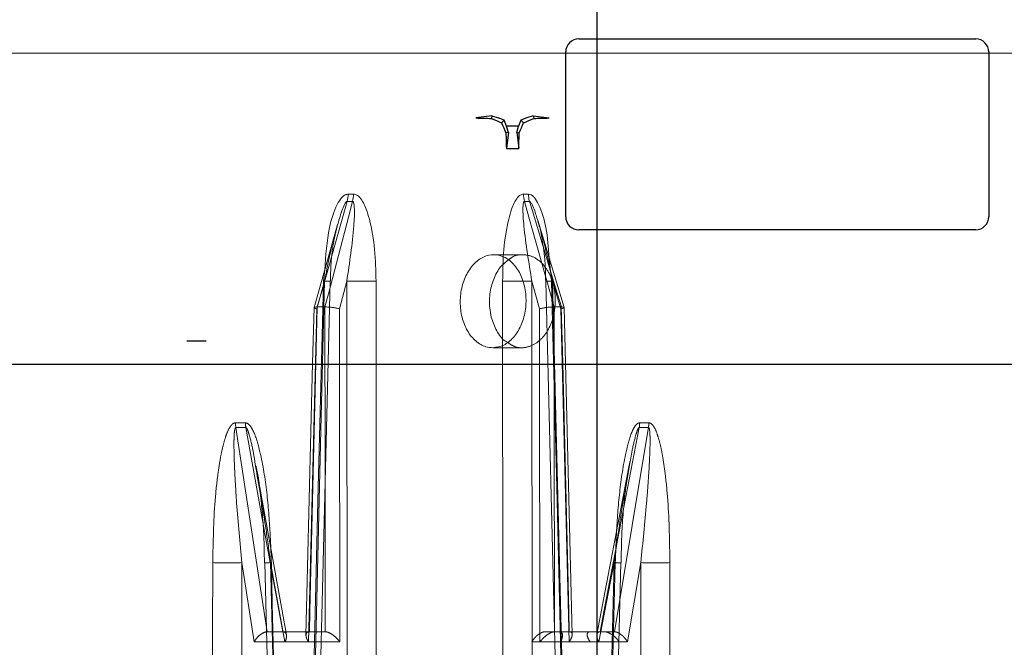
# Model space of a CAD drawing. Extents: x -1314 to -909, y 502 to 772.
# Drawn here: x -1279 to -1277, y 551 to 553 of the extents above; entities that cross this region are included whole.
import ezdxf

# ---------------------------------------------------------------- set-up
doc = ezdxf.new("R2010")
doc.units = 0
doc.header["$LTSCALE"] = 2
doc.header["$MEASUREMENT"] = 0
doc.linetypes.add('CENTERX2', pattern=[20.32, 12.7, -2.54, 2.54, -2.54])
doc.linetypes.add('HIDDEN', pattern=[1.905, 1.27, -0.635])
doc.layers.get('0').update_dxf_attribs({"linetype": 'CONTINUOUS'})
doc.layers.add('VELUX-Dims', color=8, linetype='CONTINUOUS')
doc.layers.add('VELUX_Sun Tunnel', color=7, linetype='CONTINUOUS')

msp = doc.modelspace()

# ---------------------------------------------------------------- linework, layer by layer
at = {"color": 7, "linetype": 'Continuous', "lineweight": 15}
for p, q in [((-1277.118, 552.5842), (-1284.7213, 552.5842)), ((-1278.4506, 552.5842), (-1270.8048, 552.5842)), ((-1278.2271, 552.3019), (-1278.217, 552.3019)), ((-1278.2151, 552.3158), (-1278.2252, 552.3158)), ((-1277.8914, 552.3158), (-1277.882, 552.3158)), ((-1277.88, 552.3019), (-1277.8894, 552.3019)), ((-1278.2903, 552.0999), (-1278.2463, 552.2552)), ((-1277.814, 552.1), (-1277.8629, 552.262)), ((-1278.2417, 552.0972), (-1278.2279, 552.1501)), ((-1278.2279, 552.1501), (-1278.2278, 551.9936)), ((-1278.1721, 551.9936), (-1278.1722, 552.1501)), ((-1277.931, 551.9936), (-1277.9311, 552.1501)), ((-1277.8606, 552.0972), (-1277.8754, 552.1501)), ((-1277.8754, 552.1501), (-1277.8753, 551.9936)), ((-1278.2929, 551.9936), (-1278.2903, 552.0997)), ((-1278.2866, 551.9936), (-1278.284, 552.1008)), ((-1278.284, 552.1008), (-1278.2841, 552.1008)), ((-1278.284, 552.1008), (-1278.2695, 552.1008)), ((-1278.2694, 552.1008), (-1278.2695, 552.1008)), ((-1278.2416, 551.9936), (-1278.2417, 552.0972)), ((-1277.8605, 551.9936), (-1277.8606, 552.0972)), ((-1277.8329, 552.1008), (-1277.8328, 552.1008)), ((-1277.8193, 552.1008), (-1277.8328, 552.1008)), ((-1277.8193, 552.1008), (-1277.8192, 552.1008)), ((-1277.8166, 551.9936), (-1277.8193, 552.1008)), ((-1277.8113, 551.9936), (-1277.8139, 552.0999))]:
    msp.add_line(p, q, dxfattribs=at)
at = {"color": 8, "linetype": 'Continuous', "lineweight": 30}
for p, q in [((-1277.9516, 552.4647), (-1277.9818, 552.4609)), ((-1277.9516, 552.4647), (-1277.9525, 552.46)), ((-1277.9516, 552.4647), (-1277.9394, 552.4613)), ((-1277.9281, 552.4567), (-1277.9394, 552.4613)), ((-1277.9281, 552.4567), (-1277.9331, 552.4517)), ((-1277.9235, 552.4454), (-1277.9281, 552.4567)), ((-1277.8961, 552.4567), (-1277.9008, 552.4454)), ((-1277.8848, 552.4613), (-1277.8961, 552.4567)), ((-1277.8961, 552.4567), (-1277.8911, 552.4517)), ((-1277.8727, 552.4647), (-1277.8848, 552.4613)), ((-1277.8727, 552.4647), (-1277.8717, 552.46)), ((-1277.8727, 552.4647), (-1277.8424, 552.4609)), ((-1277.9201, 552.4332), (-1277.9248, 552.4323)), ((-1277.9201, 552.4332), (-1277.9239, 552.403)), ((-1277.9201, 552.4332), (-1277.9235, 552.4454)), ((-1277.9008, 552.4454), (-1277.9235, 552.4454)), ((-1277.9042, 552.4332), (-1277.9008, 552.4454)), ((-1277.9042, 552.4332), (-1277.8995, 552.4323)), ((-1277.9042, 552.4332), (-1277.9004, 552.403))]:
    msp.add_line(p, q, dxfattribs=at)
at = {"color": 7, "linetype": 'HIDDEN', "lineweight": 0}
for p, q in [((-1277.9478, 552.2003), (-1277.8921, 552.2003)), ((-1277.8425, 552.1946), (-1277.8377, 552.1501)), ((-1278.2699, 552.1718), (-1278.2723, 552.1501)), ((-1278.2701, 552.1501), (-1278.2851, 552.0972)), ((-1278.2596, 552.1499), (-1278.2821, 551.2426)), ((-1277.8485, 552.1499), (-1277.826, 551.2426)), ((-1277.8361, 552.1501), (-1277.8201, 552.0972)), ((-1278.2851, 552.0972), (-1278.3007, 551.4625)), ((-1277.8201, 552.0972), (-1277.8044, 551.4625)), ((-1277.8943, 552.0232), (-1277.95, 552.0232)), ((-1278.3056, 551.4757), (-1278.2929, 551.9936)), ((-1278.2412, 551.4625), (-1278.2416, 551.9936)), ((-1277.86, 551.4625), (-1277.8605, 551.9936)), ((-1277.7986, 551.4765), (-1277.8113, 551.9936)), ((-1278.4398, 551.8799), (-1278.421, 551.8799)), ((-1278.4202, 551.8713), (-1278.4391, 551.8713)), ((-1277.6708, 551.8713), (-1277.6532, 551.8713)), ((-1277.6524, 551.8799), (-1277.67, 551.8799)), ((-1278.3995, 551.7846), (-1278.4016, 551.7973)), ((-1277.6898, 551.7992), (-1277.7516, 551.4769)), ((-1277.6891, 551.799), (-1277.6878, 551.8067)), ((-1278.3985, 551.7848), (-1278.3428, 551.476)), ((-1278.4277, 551.6136), (-1278.4282, 551.1268)), ((-1278.4045, 551.4625), (-1278.4277, 551.6136)), ((-1278.3612, 551.1268), (-1278.3732, 551.6136)), ((-1278.3732, 551.6136), (-1278.3459, 551.4625)), ((-1277.7187, 551.6136), (-1277.7477, 551.4625)), ((-1277.7307, 551.1268), (-1277.7187, 551.6136)), ((-1277.7061, 551.6133), (-1277.7061, 551.6133)), ((-1277.6931, 551.4625), (-1277.6679, 551.6136)), ((-1277.6679, 551.6136), (-1277.6683, 551.1268)), ((-1278.3794, 551.4818), (-1278.3796, 551.4818)), ((-1278.3794, 551.4818), (-1278.3499, 551.4818)), ((-1278.3497, 551.4818), (-1278.3499, 551.4818)), ((-1277.8506, 551.4818), (-1277.8508, 551.4818)), ((-1277.8506, 551.4818), (-1277.8232, 551.4818)), ((-1277.823, 551.4818), (-1277.8232, 551.4818)), ((-1277.7457, 551.4818), (-1277.7455, 551.4818)), ((-1277.718, 551.4818), (-1277.7455, 551.4818)), ((-1277.718, 551.4818), (-1277.7178, 551.4818)), ((-1278.3007, 551.4625), (-1278.4045, 551.4625)), ((-1278.3459, 551.4625), (-1278.2412, 551.4625)), ((-1277.7642, 551.4625), (-1277.8756, 551.4625)), ((-1277.7477, 551.4625), (-1277.86, 551.4625)), ((-1277.8209, 551.4625), (-1277.7087, 551.4625)), ((-1277.8044, 551.4625), (-1277.6931, 551.4625))]:
    msp.add_line(p, q, dxfattribs=at)
at = {"color": 8, "linetype": 'HIDDEN', "lineweight": 30, "ltscale": 20}
for p, q in [((-1278.5324, 552.0361), (-1278.5116, 552.0361)), ((-1278.5116, 552.0361), (-1278.496, 552.0361))]:
    msp.add_line(p, q, dxfattribs=at)
at = {"color": 7, "linetype": 'Continuous', "lineweight": 15, "flags": 128}
for points in [[(-1278.2841, 552.1008), (-1278.2737, 552.1373), (-1278.2323, 552.2836), (-1278.2271, 552.3019)], [(-1278.217, 552.3019), (-1278.2248, 552.272), (-1278.2629, 552.1258), (-1278.2694, 552.1008)], [(-1277.8894, 552.3019), (-1277.881, 552.272), (-1277.8399, 552.1258), (-1277.8329, 552.1008)], [(-1277.8192, 552.1008), (-1277.8302, 552.1373), (-1277.8744, 552.2836), (-1277.88, 552.3019)], [(-1278.2695, 552.1008), (-1278.2694, 552.0614), (-1278.2694, 551.9936)], [(-1277.8328, 552.1008), (-1277.8328, 552.0614), (-1277.8327, 551.9936)]]:
    msp.add_lwpolyline(points, dxfattribs=at)
at = {"color": 7, "linetype": 'HIDDEN', "lineweight": 0, "flags": 128}
for points in [[(-1278.2723, 552.1501), (-1278.2743, 552.0714), (-1278.2821, 551.7566), (-1278.2948, 551.2429)], [(-1278.2925, 551.2429), (-1278.2771, 551.8662), (-1278.2701, 552.1501)], [(-1278.2723, 552.1501), (-1278.2672, 552.15), (-1278.2633, 552.1499), (-1278.2607, 552.1499), (-1278.2597, 552.1499), (-1278.2601, 552.1499), (-1278.2621, 552.1499), (-1278.2654, 552.15), (-1278.2701, 552.1501)], [(-1277.8377, 552.1501), (-1277.8425, 552.15), (-1277.8459, 552.1499), (-1277.8479, 552.1499), (-1277.8484, 552.1499), (-1277.8475, 552.1499), (-1277.845, 552.1499), (-1277.8412, 552.15), (-1277.8361, 552.1501)], [(-1277.8377, 552.1501), (-1277.8358, 552.0714), (-1277.828, 551.7566), (-1277.8153, 551.2429)], [(-1277.8137, 551.2429), (-1277.8291, 551.8662), (-1277.8361, 552.1501)], [(-1278.2992, 551.4818), (-1278.2982, 551.5212), (-1278.2944, 551.6786), (-1278.2866, 551.9936)], [(-1278.2694, 551.9936), (-1278.2693, 551.904), (-1278.269, 551.4818)], [(-1278.2278, 551.9936), (-1278.2274, 551.5268), (-1278.2272, 551.2429)], [(-1278.1715, 551.2429), (-1278.1716, 551.3216), (-1278.1718, 551.6364), (-1278.1721, 551.9936)], [(-1277.9302, 551.2429), (-1277.9303, 551.3216), (-1277.9306, 551.6364), (-1277.931, 551.9936)], [(-1277.8753, 551.9936), (-1277.8748, 551.5268), (-1277.8745, 551.2429)], [(-1277.8327, 551.9936), (-1277.8326, 551.904), (-1277.8322, 551.4818)], [(-1277.804, 551.4818), (-1277.805, 551.5212), (-1277.8089, 551.6786), (-1277.8166, 551.9936)], [(-1278.4391, 551.8713), (-1278.4339, 551.8373), (-1278.4104, 551.6844), (-1278.3794, 551.4818)], [(-1278.3499, 551.4818), (-1278.3568, 551.5201), (-1278.3844, 551.673), (-1278.4202, 551.8713)], [(-1277.7455, 551.4818), (-1277.7381, 551.5201), (-1277.7088, 551.673), (-1277.6708, 551.8713)], [(-1277.6532, 551.8713), (-1277.6589, 551.8373), (-1277.6843, 551.6844), (-1277.718, 551.4818)], [(-1278.4837, 551.1075), (-1278.4837, 551.1668), (-1278.4834, 551.4817), (-1278.4832, 551.6136)], [(-1278.3732, 551.6136), (-1278.3779, 551.6135), (-1278.3813, 551.6134), (-1278.3833, 551.6133), (-1278.3839, 551.6133), (-1278.3829, 551.6133), (-1278.3805, 551.6134), (-1278.3766, 551.6135), (-1278.3716, 551.6136)], [(-1278.3716, 551.1134), (-1278.3728, 551.1614), (-1278.3839, 551.6133)], [(-1278.3716, 551.6136), (-1278.3697, 551.5349), (-1278.3619, 551.22), (-1278.3591, 551.1075)], [(-1277.7165, 551.6136), (-1277.7184, 551.5349), (-1277.7262, 551.22), (-1277.7289, 551.1075)], [(-1277.7184, 551.1125), (-1277.7172, 551.1614), (-1277.7061, 551.6133)], [(-1277.6127, 551.1075), (-1277.6127, 551.1668), (-1277.6125, 551.4817), (-1277.6124, 551.6136)]]:
    msp.add_lwpolyline(points, dxfattribs=at)
at = {"color": 8, "linetype": 'Continuous', "lineweight": 30}
for centre, radius, start, end in [((-1277.9166, 554.0722), 1.6126, 267.6811, 268.7224), ((-1277.2343, 554.1097), 1.7993, 246.4742, 247.147), ((-1276.2751, 553.1505), 1.7993, 202.853, 203.5258), ((-1279.5492, 553.1505), 1.7993, 336.4742, 337.147), ((-1278.5899, 554.1097), 1.7993, 292.853, 293.5258), ((-1277.9077, 554.0722), 1.6126, 271.2776, 272.3189), ((-1276.3126, 552.4682), 1.6126, 181.2776, 182.3189), ((-1279.5117, 552.4682), 1.6126, 357.6811, 358.7224), ((-1277.9121, 552.6857), 0.283, 267.6218, 272.3782)]:
    msp.add_arc(centre, radius, start, end, dxfattribs=at)
at = {"color": 7, "linetype": 'Continuous', "lineweight": 15}
for centre, radius, start, end in [((-1278.2809, 552.3164), 0.0557, 344.9748, 359.4301), ((-1278.2708, 552.3164), 0.0557, 344.9572, 359.424), ((-1277.8393, 552.3164), 0.0521, 180.6289, 196.1005), ((-1277.8298, 552.3164), 0.0522, 180.6309, 196.0795), ((-1278.2, 553.4681), 1.3183, 268.7895, 271.2105), ((-1277.9033, 553.467), 1.3172, 268.7889, 271.2111)]:
    msp.add_arc(centre, radius, start, end, dxfattribs=at)
at = {"color": 7, "linetype": 'HIDDEN', "lineweight": 0}
for centre, radius, start, end in [((-1278.383, 551.8806), 0.0569, 180.6495, 189.4321), ((-1278.3641, 551.8806), 0.0569, 180.6636, 189.441), ((-1277.7232, 551.8806), 0.0532, 349.8857, 359.2872), ((-1277.7055, 551.8806), 0.0531, 349.8929, 359.303), ((-1278.4555, 552.9352), 1.3219, 268.7962, 271.2038), ((-1277.6772, 553.1844), 1.5714, 268.4862, 268.9468), ((-1277.7484, 550.2493), 1.3647, 88.2239, 88.6597), ((-1277.6401, 552.9365), 1.3232, 268.7968, 271.2032)]:
    msp.add_arc(centre, radius, start, end, dxfattribs=at)
at = {"color": 7, "linetype": 'Continuous', "lineweight": 15}
for points, knots in [([(-1278.2252, 552.3158), (-1278.2271, 552.3155), (-1278.2316, 552.3148), (-1278.2391, 552.3081), (-1278.2512, 552.2885), (-1278.2651, 552.242), (-1278.268, 552.1989), (-1278.2699, 552.1718)], [0, 0, 0, 0, 0.048556, 0.109743, 0.215263, 0.507425, 1, 1, 1, 1]), ([(-1278.2459, 552.2551), (-1278.2433, 552.2648), (-1278.2395, 552.2786), (-1278.2335, 552.2936), (-1278.2302, 552.2996), (-1278.2285, 552.3014), (-1278.2277, 552.3018), (-1278.2273, 552.3019), (-1278.2271, 552.3019)], [0, 0, 0, 0, 0.5795527, 0.8302244, 0.9405738, 0.9662458, 0.9875193, 1, 1, 1, 1]), ([(-1278.217, 552.3019), (-1278.2168, 552.3019), (-1278.2162, 552.3018), (-1278.2154, 552.3008), (-1278.2141, 552.2974), (-1278.2127, 552.2822), (-1278.2155, 552.2326), (-1278.2226, 552.1853), (-1278.2279, 552.1501)], [0, 0, 0, 0, 0.006118, 0.014258, 0.030097, 0.088677, 0.321098, 1, 1, 1, 1]), ([(-1278.1722, 552.1501), (-1278.1726, 552.1701), (-1278.1735, 552.2101), (-1278.1811, 552.2562), (-1278.1912, 552.2895), (-1278.1991, 552.3059), (-1278.2085, 552.3146), (-1278.2129, 552.3154), (-1278.2151, 552.3158)], [0, 0, 0, 0, 0.321332, 0.641332, 0.754292, 0.903883, 0.951977, 1, 1, 1, 1]), ([(-1277.9311, 552.1501), (-1277.9307, 552.1701), (-1277.93, 552.2101), (-1277.923, 552.2562), (-1277.9136, 552.2895), (-1277.9063, 552.3059), (-1277.8975, 552.3146), (-1277.8934, 552.3154), (-1277.8914, 552.3158)], [0, 0, 0, 0, 0.321332, 0.64133, 0.754291, 0.903881, 0.951975, 1, 1, 1, 1]), ([(-1277.8894, 552.3019), (-1277.8896, 552.3019), (-1277.8901, 552.3018), (-1277.8908, 552.3008), (-1277.892, 552.2974), (-1277.8929, 552.2822), (-1277.889, 552.2326), (-1277.8812, 552.1853), (-1277.8754, 552.1501)], [0, 0, 0, 0, 0.00612, 0.014259, 0.030098, 0.088678, 0.321099, 1, 1, 1, 1]), ([(-1277.882, 552.3158), (-1277.8802, 552.3155), (-1277.876, 552.3148), (-1277.869, 552.3081), (-1277.8577, 552.2885), (-1277.8464, 552.2493), (-1277.8439, 552.214), (-1277.8425, 552.1946)], [0, 0, 0, 0, 0.056442, 0.127558, 0.250204, 0.58979, 1, 1, 1, 1]), ([(-1277.8633, 552.2619), (-1277.8654, 552.2693), (-1277.8686, 552.2808), (-1277.8738, 552.2936), (-1277.877, 552.2996), (-1277.8787, 552.3014), (-1277.8794, 552.3018), (-1277.8798, 552.3019), (-1277.88, 552.3019)], [0, 0, 0, 0, 0.512587, 0.803192, 0.931115, 0.960876, 0.985529, 1, 1, 1, 1]), ([(-1277.9497, 552.0232), (-1277.9427, 552.0242), (-1277.9286, 552.0262), (-1277.9098, 552.0416), (-1277.8954, 552.0642), (-1277.887, 552.0923), (-1277.8856, 552.1225), (-1277.8913, 552.1516), (-1277.9035, 552.1762), (-1277.9208, 552.1935), (-1277.9413, 552.2016), (-1277.9627, 552.1995), (-1277.9826, 552.1876), (-1277.9988, 552.1671), (-1278.0093, 552.1404), (-1278.013, 552.1104), (-1278.0094, 552.0806), (-1277.999, 552.0543), (-1277.9829, 552.0346), (-1277.9655, 552.0245), (-1277.9541, 552.0235), (-1277.9497, 552.0232)], [0, 0, 0, 0, 0.053683, 0.107365, 0.161047, 0.214732, 0.268422, 0.322119, 0.375822, 0.429522, 0.48321, 0.536882, 0.59055, 0.644227, 0.697919, 0.751622, 0.805324, 0.859018, 0.912706, 0.96639, 1, 1, 1, 1]), ([(-1277.9196, 552.1903), (-1277.9242, 552.1871), (-1277.9351, 552.1793), (-1277.9477, 552.1576), (-1277.9558, 552.1296), (-1277.9569, 552.1028), (-1277.9538, 552.0873), (-1277.9526, 552.0813)], [0, 0, 0, 0, 0.163867, 0.394384, 0.624968, 0.855577, 1, 1, 1, 1]), ([(-1278.29, 552.0997), (-1278.2901, 552.0998), (-1278.2902, 552.1003), (-1278.2883, 552.1007), (-1278.2855, 552.1007), (-1278.2841, 552.1008)], [0, 0, 0, 0, 0.184998, 0.592444, 1, 1, 1, 1]), ([(-1278.2694, 552.1008), (-1278.2676, 552.1007), (-1278.2641, 552.1007), (-1278.2576, 552.1002), (-1278.251, 552.0992), (-1278.2456, 552.0982), (-1278.2428, 552.0975), (-1278.2417, 552.0972), (-1278.2417, 552.0972)], [0, 0, 0, 0, 0.211649, 0.423261, 0.636432, 0.852919, 0.9904, 1, 1, 1, 1]), ([(-1277.8329, 552.1008), (-1277.8345, 552.1007), (-1277.8379, 552.1007), (-1277.8443, 552.1002), (-1277.8509, 552.0992), (-1277.8564, 552.0982), (-1277.8594, 552.0975), (-1277.8605, 552.0972), (-1277.8606, 552.0972)], [0, 0, 0, 0, 0.211662, 0.423264, 0.636439, 0.852943, 0.990404, 1, 1, 1, 1]), ([(-1277.8141, 552.0999), (-1277.8141, 552.1), (-1277.8138, 552.1003), (-1277.8153, 552.1007), (-1277.8179, 552.1007), (-1277.8192, 552.1008)], [0, 0, 0, 0, 0.1079599, 0.5539209, 1, 1, 1, 1]), ([(-1277.9526, 552.0813), (-1277.9496, 552.0725), (-1277.9435, 552.0547), (-1277.9318, 552.0385), (-1277.9238, 552.0343), (-1277.9223, 552.0335)], [0, 0, 0, 0, 0.448964, 0.897935, 1, 1, 1, 1])]:
    msp.add_open_spline(points, degree=3, knots=knots, dxfattribs=at)
at = {"color": 7, "linetype": 'HIDDEN', "lineweight": 0}
for points, knots in [([(-1277.864, 552.2655), (-1277.8638, 552.2651), (-1277.8606, 552.256), (-1277.8558, 552.2314), (-1277.85, 552.1933), (-1277.8494, 552.1643), (-1277.849, 552.1498)], [0, 0, 0, 0, 0.012428, 0.265614, 0.63512, 1, 1, 1, 1]), ([(-1278.2701, 552.1501), (-1278.2643, 552.1814), (-1278.2577, 552.2166), (-1278.2471, 552.2512), (-1278.2459, 552.2551)], [0, 0, 0, 0, 0.887201, 1, 1, 1, 1]), ([(-1278.2455, 552.2577), (-1278.2479, 552.2479), (-1278.254, 552.223), (-1278.2585, 552.1864), (-1278.2588, 552.1601), (-1278.2589, 552.1498)], [0, 0, 0, 0, 0.282295, 0.718896, 1, 1, 1, 1]), ([(-1277.8361, 552.1501), (-1277.8424, 552.1814), (-1277.8499, 552.2189), (-1277.8614, 552.2557), (-1277.8633, 552.2619)], [0, 0, 0, 0, 0.832711, 1, 1, 1, 1]), ([(-1277.9223, 552.0335), (-1277.9173, 552.0303), (-1277.9061, 552.0227), (-1277.886, 552.0224), (-1277.8655, 552.0311), (-1277.8481, 552.0491), (-1277.8358, 552.0741), (-1277.83, 552.1034), (-1277.8312, 552.1337), (-1277.8394, 552.1614), (-1277.8537, 552.1835), (-1277.8725, 552.1977), (-1277.8934, 552.2016), (-1277.9101, 552.1987), (-1277.9179, 552.1918), (-1277.9196, 552.1903)], [0, 0, 0, 0, 0.064056, 0.1469567, 0.2298572, 0.3127579, 0.3956605, 0.4785674, 0.5614843, 0.6444135, 0.7273465, 0.8102693, 0.8931683, 0.9760494, 1, 1, 1, 1]), ([(-1278.2851, 552.0972), (-1278.2852, 552.0972), (-1278.2862, 552.0975), (-1278.2883, 552.0982), (-1278.2902, 552.0991), (-1278.29, 552.0995), (-1278.29, 552.0997)], [0, 0, 0, 0, 0.019939, 0.305981, 0.756383, 1, 1, 1, 1]), ([(-1277.8201, 552.0972), (-1277.82, 552.0972), (-1277.8189, 552.0975), (-1277.8166, 552.0982), (-1277.8143, 552.0992), (-1277.8142, 552.0997), (-1277.8141, 552.0999)], [0, 0, 0, 0, 0.018267, 0.279829, 0.691797, 1, 1, 1, 1]), ([(-1278.4832, 551.6136), (-1278.4825, 551.653), (-1278.4814, 551.7096), (-1278.4744, 551.7772), (-1278.4687, 551.8135), (-1278.4634, 551.838), (-1278.4579, 551.8564), (-1278.4528, 551.8688), (-1278.4472, 551.8765), (-1278.4433, 551.8796), (-1278.4407, 551.8798), (-1278.4398, 551.8799)], [0, 0, 0, 0, 0.418123, 0.600094, 0.725349, 0.812028, 0.87254, 0.936654, 0.962232, 0.988074, 1, 1, 1, 1]), ([(-1278.4391, 551.8713), (-1278.4392, 551.8712), (-1278.4395, 551.8712), (-1278.4399, 551.8708), (-1278.4406, 551.8698), (-1278.4413, 551.867), (-1278.4424, 551.8595), (-1278.4428, 551.8478), (-1278.4428, 551.8302), (-1278.4422, 551.8064), (-1278.4406, 551.7714), (-1278.4364, 551.706), (-1278.4313, 551.6516), (-1278.4277, 551.6136)], [0, 0, 0, 0, 0.0021488, 0.0046598, 0.0072324, 0.0197926, 0.0397614, 0.098279, 0.157508, 0.2448949, 0.3735024, 0.5624745, 1, 1, 1, 1]), ([(-1278.421, 551.8799), (-1278.4198, 551.8798), (-1278.4171, 551.8793), (-1278.4122, 551.8751), (-1278.4033, 551.861), (-1278.3914, 551.8209), (-1278.3804, 551.7577), (-1278.3742, 551.6836), (-1278.3724, 551.6354), (-1278.3716, 551.6136)], [0, 0, 0, 0, 0.016988, 0.039446, 0.080211, 0.211424, 0.489092, 0.767867, 1, 1, 1, 1]), ([(-1278.4016, 551.7973), (-1278.4031, 551.807), (-1278.4063, 551.8277), (-1278.4117, 551.8512), (-1278.4164, 551.8657), (-1278.4183, 551.8698), (-1278.4194, 551.8709), (-1278.4198, 551.8712), (-1278.4201, 551.8712), (-1278.4202, 551.8713)], [0, 0, 0, 0, 0.382509, 0.814703, 0.928566, 0.975888, 0.986423, 0.995078, 1, 1, 1, 1]), ([(-1277.67, 551.8799), (-1277.6711, 551.8798), (-1277.6737, 551.8793), (-1277.6782, 551.8751), (-1277.6865, 551.861), (-1277.6977, 551.8209), (-1277.708, 551.7577), (-1277.7139, 551.6836), (-1277.7157, 551.6354), (-1277.7165, 551.6136)], [0, 0, 0, 0, 0.016988, 0.039446, 0.080212, 0.211424, 0.489092, 0.767867, 1, 1, 1, 1]), ([(-1277.6878, 551.8067), (-1277.6867, 551.8133), (-1277.6839, 551.8309), (-1277.6791, 551.8512), (-1277.6745, 551.8657), (-1277.6726, 551.8698), (-1277.6716, 551.8709), (-1277.6712, 551.8712), (-1277.6709, 551.8712), (-1277.6708, 551.8713)], [0, 0, 0, 0, 0.296019, 0.788754, 0.918564, 0.972517, 0.984527, 0.994393, 1, 1, 1, 1]), ([(-1277.6532, 551.8713), (-1277.6531, 551.8712), (-1277.6528, 551.8712), (-1277.6525, 551.8708), (-1277.6519, 551.8698), (-1277.6512, 551.867), (-1277.6504, 551.8595), (-1277.6501, 551.8478), (-1277.6504, 551.8302), (-1277.6513, 551.8064), (-1277.6534, 551.7714), (-1277.6584, 551.706), (-1277.664, 551.6516), (-1277.6679, 551.6136)], [0, 0, 0, 0, 0.002148, 0.004659, 0.007231, 0.019792, 0.039761, 0.098278, 0.157507, 0.244894, 0.373502, 0.562474, 1, 1, 1, 1]), ([(-1277.6124, 551.6136), (-1277.613, 551.653), (-1277.6139, 551.7096), (-1277.6204, 551.7772), (-1277.6256, 551.8135), (-1277.6305, 551.838), (-1277.6356, 551.8564), (-1277.6404, 551.8688), (-1277.6456, 551.8765), (-1277.6492, 551.8796), (-1277.6517, 551.8798), (-1277.6524, 551.8799)], [0, 0, 0, 0, 0.418122, 0.600094, 0.725348, 0.812027, 0.87254, 0.936652, 0.962231, 0.988075, 1, 1, 1, 1]), ([(-1278.3848, 551.6133), (-1278.385, 551.6297), (-1278.3855, 551.6746), (-1278.3913, 551.7355), (-1278.3967, 551.7807), (-1278.4006, 551.797), (-1278.4007, 551.7975)], [0, 0, 0, 0, 0.2654013, 0.7240893, 0.9918062, 1, 1, 1, 1]), ([(-1277.7187, 551.6136), (-1277.7159, 551.6347), (-1277.7075, 551.6966), (-1277.6964, 551.7583), (-1277.6891, 551.799)], [0, 0, 0, 0, 0.34081, 1, 1, 1, 1]), ([(-1277.7053, 551.6133), (-1277.7051, 551.6297), (-1277.7045, 551.6745), (-1277.6992, 551.7356), (-1277.6933, 551.7839), (-1277.689, 551.8032), (-1277.6882, 551.8067)], [0, 0, 0, 0, 0.251801, 0.688035, 0.943293, 1, 1, 1, 1]), ([(-1278.3732, 551.6136), (-1278.3759, 551.6347), (-1278.3832, 551.6918), (-1278.3932, 551.7487), (-1278.3995, 551.7846)], [0, 0, 0, 0, 0.369502, 1, 1, 1, 1]), ([(-1278.4045, 551.4625), (-1278.4045, 551.4625), (-1278.403, 551.4652), (-1278.3998, 551.4698), (-1278.3943, 551.4753), (-1278.3891, 551.4789), (-1278.384, 551.4814), (-1278.3811, 551.4817), (-1278.3796, 551.4818)], [0, 0, 0, 0, 0.005148, 0.290609, 0.501644, 0.676341, 0.837885, 1, 1, 1, 1]), ([(-1278.3497, 551.4818), (-1278.3484, 551.4817), (-1278.3459, 551.4814), (-1278.3436, 551.4789), (-1278.3424, 551.4753), (-1278.3428, 551.4698), (-1278.3445, 551.4652), (-1278.3459, 551.4625), (-1278.3459, 551.4625)], [0, 0, 0, 0, 0.162121, 0.323669, 0.498355, 0.709399, 0.994864, 1, 1, 1, 1]), ([(-1278.2688, 551.4818), (-1278.2688, 551.4818), (-1278.2797, 551.4818), (-1278.3029, 551.4818), (-1278.3311, 551.4818), (-1278.3497, 551.4818), (-1278.3497, 551.4818)], [0, 0, 0, 0, 0.000018, 0.333338, 0.999979, 1, 1, 1, 1]), ([(-1278.3007, 551.4625), (-1278.3008, 551.4625), (-1278.3021, 551.4645), (-1278.3045, 551.469), (-1278.306, 551.4749), (-1278.3052, 551.4791), (-1278.303, 551.4814), (-1278.3006, 551.4817), (-1278.2994, 551.4818)], [0, 0, 0, 0, 0.0047623, 0.2284417, 0.5086876, 0.7123672, 0.8558252, 1, 1, 1, 1]), ([(-1278.2688, 551.4818), (-1278.2673, 551.4817), (-1278.2645, 551.4814), (-1278.2591, 551.4791), (-1278.2525, 551.4749), (-1278.2462, 551.469), (-1278.2426, 551.4645), (-1278.2412, 551.4625), (-1278.2412, 551.4625)], [0, 0, 0, 0, 0.144169, 0.287634, 0.491306, 0.77156, 0.995234, 1, 1, 1, 1]), ([(-1277.8756, 551.4625), (-1277.8755, 551.4625), (-1277.874, 551.4652), (-1277.8707, 551.4698), (-1277.865, 551.4753), (-1277.8599, 551.4789), (-1277.855, 551.4814), (-1277.8522, 551.4817), (-1277.8508, 551.4818)], [0, 0, 0, 0, 0.0051359, 0.2906001, 0.5016435, 0.6763387, 0.8378794, 1, 1, 1, 1]), ([(-1277.8324, 551.4818), (-1277.8338, 551.4817), (-1277.8364, 551.4814), (-1277.8417, 551.4791), (-1277.8482, 551.4749), (-1277.8547, 551.469), (-1277.8585, 551.4645), (-1277.8599, 551.4625), (-1277.86, 551.4625)], [0, 0, 0, 0, 0.144174, 0.287646, 0.491311, 0.771568, 0.995238, 1, 1, 1, 1]), ([(-1277.8324, 551.4818), (-1277.8324, 551.4818), (-1277.8251, 551.4818), (-1277.7911, 551.4818), (-1277.7667, 551.4818), (-1277.7457, 551.4818), (-1277.7457, 551.4818)], [0, 0, 0, 0, 0.000018, 0.333336, 0.999975, 1, 1, 1, 1]), ([(-1277.823, 551.4818), (-1277.8218, 551.4817), (-1277.8195, 551.4814), (-1277.8175, 551.4789), (-1277.8167, 551.4753), (-1277.8175, 551.4698), (-1277.8194, 551.4652), (-1277.8209, 551.4625), (-1277.8209, 551.4625)], [0, 0, 0, 0, 0.162117, 0.323669, 0.498353, 0.709402, 0.994867, 1, 1, 1, 1]), ([(-1277.7362, 551.4818), (-1277.7362, 551.4818), (-1277.7435, 551.4818), (-1277.7776, 551.4818), (-1277.802, 551.4818), (-1277.823, 551.4818), (-1277.823, 551.4818)], [0, 0, 0, 0, 0.000018, 0.333336, 0.999975, 1, 1, 1, 1]), ([(-1277.8044, 551.4625), (-1277.8044, 551.4625), (-1277.803, 551.4645), (-1277.8003, 551.469), (-1277.7983, 551.4749), (-1277.7987, 551.4791), (-1277.8006, 551.4814), (-1277.8027, 551.4817), (-1277.8038, 551.4818)], [0, 0, 0, 0, 0.004782, 0.22845, 0.508696, 0.712369, 0.855839, 1, 1, 1, 1]), ([(-1277.7642, 551.4625), (-1277.7642, 551.4625), (-1277.7656, 551.4645), (-1277.7683, 551.469), (-1277.7703, 551.4749), (-1277.7699, 551.4791), (-1277.7681, 551.4814), (-1277.7659, 551.4817), (-1277.7648, 551.4818)], [0, 0, 0, 0, 0.004782, 0.22845, 0.508696, 0.712369, 0.855839, 1, 1, 1, 1]), ([(-1277.7457, 551.4818), (-1277.7469, 551.4817), (-1277.7492, 551.4814), (-1277.7512, 551.4789), (-1277.752, 551.4753), (-1277.7512, 551.4698), (-1277.7492, 551.4652), (-1277.7477, 551.4625), (-1277.7477, 551.4625)], [0, 0, 0, 0, 0.162117, 0.323669, 0.498353, 0.709402, 0.994867, 1, 1, 1, 1]), ([(-1277.7362, 551.4818), (-1277.7349, 551.4817), (-1277.7322, 551.4814), (-1277.7269, 551.4791), (-1277.7204, 551.4749), (-1277.7139, 551.469), (-1277.7102, 551.4645), (-1277.7087, 551.4625), (-1277.7087, 551.4625)], [0, 0, 0, 0, 0.144174, 0.287646, 0.491311, 0.771568, 0.995238, 1, 1, 1, 1]), ([(-1277.6931, 551.4625), (-1277.6931, 551.4625), (-1277.6946, 551.4652), (-1277.698, 551.4698), (-1277.7036, 551.4753), (-1277.7087, 551.4789), (-1277.7136, 551.4814), (-1277.7164, 551.4817), (-1277.7178, 551.4818)], [0, 0, 0, 0, 0.0051359, 0.2906001, 0.5016435, 0.6763387, 0.8378794, 1, 1, 1, 1])]:
    msp.add_open_spline(points, degree=3, knots=knots, dxfattribs=at)
at = {"layer": 'VELUX-Dims', "color": 8, "linetype": 'CENTERX2', "ltscale": 0.5}
msp.add_line((-1277.7512, 543.0979), (-1277.7512, 611.3892), dxfattribs=at)
at = {"layer": 'VELUX_Sun Tunnel', "color": 7, "linetype": 'Continuous', "lineweight": 30}
for p, q in [((-1277.7859, 552.6117), (-1277.0298, 552.6117)), ((-1277.8109, 552.2727), (-1277.8109, 552.5867)), ((-1277.0049, 552.5867), (-1277.0049, 552.2727)), ((-1277.0298, 552.2477), (-1277.7859, 552.2477)), ((-1284.4812, 551.9918), (-1271.037, 551.9918)), ((-1277.7591, 551.9918), (-1272.9608, 551.9918))]:
    msp.add_line(p, q, dxfattribs=at)
for centre, radius, start, end in [((-1277.7859, 552.5866), 0.025, 89.9418, 179.9641), ((-1277.0299, 552.5867), 0.0249, 359.8561, 89.8879), ((-1277.7859, 552.2727), 0.025, 180.0442, 270.0605), ((-1277.0299, 552.2726), 0.0249, 270.114, 0.1313)]:
    msp.add_arc(centre, radius, start, end, dxfattribs=at)

doc.saveas('drawing.dxf')
